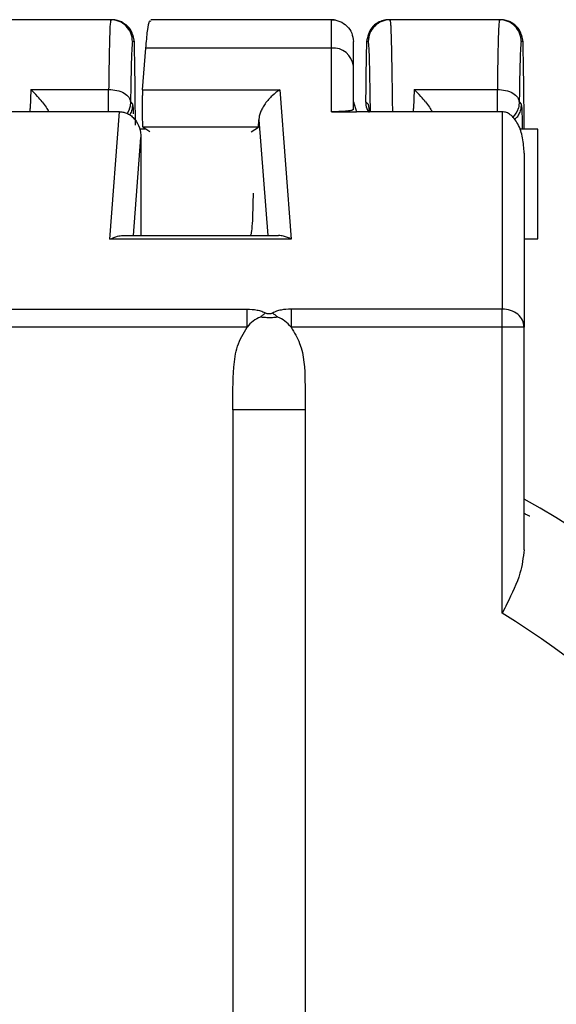
# Model space of a CAD drawing. Units: inches. Extents: x 0.5 to 8, y 0.3 to 10.7.
# Drawn here: x 3.7 to 4, y 8.3 to 8.8 of the extents above; entities that cross this region are included whole.
import ezdxf

# ---------------------------------------------------------------- set-up
doc = ezdxf.new("R2010")
doc.units = ezdxf.units.IN
doc.header["$MEASUREMENT"] = 0

msp = doc.modelspace()

# ---------------------------------------------------------------- linework, layer by layer
at = {"color": 7, "linetype": 'Continuous', "lineweight": 25}
for p, q in [((3.747028487193854, 8.794173854404251), (3.699649793493966, 8.794173854404251)), ((3.747028487193854, 8.794173854404253), (3.747502529839999, 8.794173854404255)), ((3.849089715299128, 8.794173854404214), (3.765293835652468, 8.794173854404214)), ((3.84970701145055, 8.793990649084526), (3.849085905319292, 8.793924156968039)), ((3.874175750847842, 8.794173854404248), (3.874649793493987, 8.794173854404248)), ((3.874649793493987, 8.794173854404246), (3.874830947065301, 8.792168332164502)), ((3.924528487193876, 8.794173854404246), (3.874649793493987, 8.794173854404246)), ((3.924528487193876, 8.794173854404248), (3.925002529840021, 8.794173854404248)), ((3.757835768756182, 8.784173854404253), (3.757026964145418, 8.784173854404253)), ((3.864651316542424, 8.784173854404248), (3.863842511931659, 8.784173854404248)), ((3.935335768756205, 8.784173854404248), (3.93452696414544, 8.784173854404246)), ((3.761607108821715, 8.762080644932967), (3.763087111814994, 8.781239114289797)), ((3.847831996809006, 8.781239114289798), (3.763087111815188, 8.7812391142898)), ((3.847831996809007, 8.752139380884147), (3.847831996809006, 8.781239114289798)), ((3.857831996809007, 8.753151031831019), (3.857831996809008, 8.772963746305052)), ((3.710540368139404, 8.762361298852278), (3.710298067808717, 8.753560952805097)), ((3.710540368139404, 8.762361298852278), (3.746100891952671, 8.762361298852278)), ((3.761607108821909, 8.762080644932968), (3.82424531817001, 8.762080644932965)), ((3.82424531817001, 8.762080644932965), (3.82950851051713, 8.693949222388964)), ((3.88554036813943, 8.762361298852277), (3.885298067808743, 8.7535609528051)), ((3.88554036813943, 8.762361298852277), (3.923600891952693, 8.762361298852275)), ((3.756099368900534, 8.756602960774583), (3.757028487337858, 8.755673769407288)), ((3.857831996808982, 8.75660317343429), (3.859318718624996, 8.752139380884145)), ((3.863423423535479, 8.756903270691632), (3.864652839942103, 8.755673819541778)), ((3.933599368900556, 8.7566029607741), (3.934528487337926, 8.755673769403884)), ((3.75111964017233, 8.752139380884147), (3.695649186579082, 8.752139380884147)), ((3.746624416303017, 8.693949222388968), (3.75111964017233, 8.752139380884147)), ((3.757028487337497, 8.755673769407288), (3.756802477804547, 8.75356093961446)), ((3.757028487337858, 8.755673769407288), (3.757240584299094, 8.7535609776872)), ((3.757240584299094, 8.7535609776872), (3.757333648072146, 8.751166795011693)), ((3.847929986842145, 8.752139826766793), (3.847831996809007, 8.752139380884147)), ((3.847929986842135, 8.752139429454907), (3.859318718625075, 8.752139380884143)), ((3.925839140343954, 8.752139380884097), (3.85931871662618, 8.752139380884147)), ((3.864652839942103, 8.755673819541778), (3.864864936706491, 8.753560977478504)), ((3.925839140343954, 8.752139380884092), (3.925839140343955, 8.662101113804987)), ((3.934528487337566, 8.755673769403884), (3.934302486279092, 8.753560978857006)), ((3.934528487337926, 8.755673769403884), (3.934740584299109, 8.753560977687343)), ((3.934740584299109, 8.753560977687343), (3.934833648072167, 8.751166795011688)), ((3.814673745994645, 8.748436732950806), (3.818749709305095, 8.695673854404216)), ((3.763042642812989, 8.744173854404227), (3.760557451973629, 8.744173854404227)), ((3.814490114538368, 8.745106600648958), (3.761642812281417, 8.745106600648956)), ((3.76488794891209, 8.742944275326279), (3.761642812281417, 8.745106600648947)), ((3.811244977907461, 8.74294427532628), (3.814490114538368, 8.745106600648958)), ((3.942089140343905, 8.744173854404227), (3.933759349443849, 8.744173854404227)), ((3.935839140343931, 8.744173854404227), (3.935839140343931, 8.74602253253645)), ((3.942089140343905, 8.694173854404228), (3.942089140343905, 8.744173854404227)), ((3.757383217515055, 8.695673854404216), (3.760839140344264, 8.740410379886681)), ((3.760839140344264, 8.740410379886681), (3.760839140344127, 8.695673854404218)), ((3.93583914034395, 8.733271199064689), (3.93583914034395, 8.653825745820255)), ((3.82950851051713, 8.693949222388964), (3.746624416303017, 8.693949222388968)), ((3.752487288995954, 8.695673854404216), (3.823645637824193, 8.695673854404216)), ((3.935839140343938, 8.694173854404228), (3.942089140343905, 8.694173854404228)), ((3.637393300491303, 8.662101113804988), (3.809284980187261, 8.662101113804988)), ((3.925839140344121, 8.662101113804994), (3.829393300491288, 8.66210111380499)), ((3.809284980187261, 8.653825745820248), (3.637393300491302, 8.653825745820246)), ((3.925839140344965, 8.653825745820244), (3.829393300491288, 8.653825745820242)), ((3.925839140343972, 8.523222894981913), (3.925839140344965, 8.653825745820244)), ((3.935839140343955, 8.653825745820244), (3.925839140344121, 8.653825745820242)), ((3.935839140343987, 8.552218780769621), (3.935839140343955, 8.653825745820244)), ((3.802839140339258, 8.61611401632219), (3.802839140339081, 7.580344324248295)), ((3.83583914033927, 8.61611401632218), (3.802839140339266, 8.616114016322182)), ((3.83583914033927, 8.61611401632218), (3.835839140336252, 7.822034399891185))]:
    msp.add_line(p, q, dxfattribs=at)
at = {"color": 8, "linetype": 'Continuous', "lineweight": 25}
for p, q in [((3.710274145821533, 8.752139380884147), (3.710298067808717, 8.753560952805097)), ((3.864864936706491, 8.753560977478504), (3.864917905515133, 8.751869814237315)), ((3.865625146666445, 8.752139380884142), (3.865614122051165, 8.7535609747613)), ((3.875657897796218, 8.753561127080134), (3.875663283335863, 8.752139380884135)), ((3.885274145821559, 8.752139380884126), (3.885298067808743, 8.7535609528051))]:
    msp.add_line(p, q, dxfattribs=at)
at = {"color": 8, "linetype": 'Continuous', "lineweight": 25, "flags": 128}
for points in [[(3.756099368877968, 8.756602887866817), (3.755906716677926, 8.754652667112152), (3.75569179438745, 8.753780272064077)], [(3.933599368877989, 8.75660288786346), (3.933406716677375, 8.754652667109271), (3.93319179438663, 8.753780272061213)]]:
    msp.add_lwpolyline(points, dxfattribs=at)
at = {"color": 7, "linetype": 'Continuous', "lineweight": 25, "flags": 128}
msp.add_lwpolyline([(3.75569179438745, 8.753780272064077), (3.755337381856875, 8.752777365737169), (3.75458622362986, 8.75131701375348)], dxfattribs=at)
at = {"color": 7, "linetype": 'Continuous', "lineweight": 25}
for centre, radius, start, end in [((3.848619953926931, 8.772011574607818), 0.009261121152549191, 5.901228757692548, 94.88075515699978), ((3.92359716805767, 8.756606829673046), 0.01000231384857495, 315.6867239831973, 343.5851326567106), ((3.723339140343927, 8.1928443242483), 0.4375000000000028, 285.0189037613054, 60.94071892886336), ((3.723339140343928, 8.1928443242483), 0.3875000000000035, 286.8772694374438, 58.49448418918951)]:
    msp.add_arc(centre, radius, start, end, dxfattribs=at)
for centre, major_axis, ratio, start_param, end_param in [((3.757026964145418, 8.719173854404268), (0, 0.07982518766500135), 0.01745506492822567, 5.055420398371809, 5.663875563404164), ((3.864651316542423, 8.71917385440427), (8.881784197001252e-16, 0.07982518766499247), 0.01745506492822204, 0.6193097437765295, 1.078500286291343), ((3.93452696414544, 8.71917385440427), (0, 0.07982518766499247), 0.01745506492821648, 5.055420398371897, 5.663875563403072)]:
    msp.add_ellipse(centre, major_axis=major_axis, ratio=ratio, start_param=start_param, end_param=end_param, dxfattribs=at)
for points, knots in [([(3.747028487193854, 8.794173854404251), (3.74691831861668, 8.793548494618474), (3.746711837605504, 8.792376427916436), (3.746449077053453, 8.783997279421735), (3.746242606162604, 8.773913112269451), (3.746145133816005, 8.765967667971543), (3.746100891952671, 8.762361298852278)], [0, 0, 0, 0, 0.3082426739934319, 0.577716991962716, 0.8083293592308277, 1, 1, 1, 1]), ([(3.757835768756182, 8.784173854404253), (3.757472442388047, 8.786033153296009), (3.756834369266305, 8.789298450703958), (3.754093721767931, 8.791999038088498), (3.751636891373427, 8.793358419885788), (3.75000426539579, 8.793911625223307), (3.748504291301997, 8.794148995902379), (3.747774655389764, 8.794167101665458), (3.747502529839999, 8.794173854404255)], [0, 0, 0, 0, 0.4010408832689685, 0.7043072861632845, 0.808556853980265, 0.9135520897149101, 0.9677583234076134, 1, 1, 1, 1]), ([(3.763087111814994, 8.781239114289797), (3.763337579679799, 8.784010392503507), (3.763863134468439, 8.789825344202008), (3.764630939622844, 8.79398732332249), (3.765121572686057, 8.793656213390088), (3.765293835652468, 8.79353995954696)], [0, 0, 0, 0, 0.3713946254035146, 0.7792944775875472, 1, 1, 1, 1]), ([(3.847831103146611, 8.794173651309643), (3.849141542044098, 8.794023434954475), (3.851762419764121, 8.793723002252731), (3.855068163878982, 8.791410611096815), (3.857380918780445, 8.788105122403271), (3.85768163747074, 8.785484277014639), (3.857831996806261, 8.784173854404212)], [0, 0, 0, 0, 0.2500000315518831, 0.5000000488052685, 0.750000040406805, 0.9999999999999999, 0.9999999999999999, 0.9999999999999999, 0.9999999999999999]), ([(3.874175750847842, 8.794173854404248), (3.873924926507506, 8.79416827816898), (3.873406863540578, 8.794156760782014), (3.872453553053482, 8.794043203018285), (3.870860910637434, 8.793689881024864), (3.868475056767044, 8.792619377472667), (3.86514190496434, 8.789888169166591), (3.864361625298425, 8.786456748879152), (3.863842511931659, 8.784173854404248)], [0, 0, 0, 0, 0.02976579034730088, 0.06147949453260568, 0.1187895591596826, 0.2517152274370263, 0.502172561259246, 1, 1, 1, 1]), ([(3.924528487193876, 8.794173854404246), (3.924418318616702, 8.79354849461847), (3.924211837605525, 8.79237642791644), (3.923949077053475, 8.783997279421762), (3.923742606162626, 8.77391311226948), (3.923645133816027, 8.765967667971553), (3.923600891952693, 8.762361298852275)], [0, 0, 0, 0, 0.3082426739926635, 0.5777169919616928, 0.808329359230059, 1, 1, 1, 1]), ([(3.935335768756205, 8.784173854404248), (3.93497244238807, 8.786033153296003), (3.934334369266331, 8.78929845070395), (3.931593721767957, 8.791999038088491), (3.929136891373454, 8.793358419885779), (3.927504265395819, 8.7939116252233), (3.926004291302025, 8.794148995902372), (3.925274655389789, 8.794167101665451), (3.925002529840021, 8.794173854404248)], [0, 0, 0, 0, 0.4010408832688737, 0.7043072861631418, 0.8085568539800583, 0.9135520897146302, 0.967758323407324, 1, 1, 1, 1]), ([(3.757026964145418, 8.784173854404253), (3.75693773231903, 8.783825844155423), (3.756756653016725, 8.78311962244503), (3.75649995200195, 8.777369358494585), (3.756270072829899, 8.76865716392987), (3.756155718618271, 8.76058207799741), (3.756099368900534, 8.756602960774583)], [0, 0, 0, 0, 0.2463956326984014, 0.5000138523037738, 0.7536244805178135, 1, 1, 1, 1]), ([(3.857831996809006, 8.772963746305052), (3.857831996808968, 8.776214600512123), (3.857831996808892, 8.782716312295168), (3.857831996808363, 8.783687940482837), (3.857831996808098, 8.784173754828398)], [0, 0, 0, 0, 0.4999997409219933, 1, 1, 1, 1]), ([(3.865614122051165, 8.7535609747613), (3.865558469370855, 8.757939718722385), (3.865445326938577, 8.766841747148087), (3.865207251188109, 8.776561664344289), (3.864937326148128, 8.782993700683377), (3.864745617304614, 8.783784743712994), (3.864651316542424, 8.784173854404248)], [0, 0, 0, 0, 0.2459333306143636, 0.4999848174299497, 0.7540446650281966, 1, 1, 1, 1]), ([(3.93452696414544, 8.784173854404246), (3.934437732319048, 8.78382584415572), (3.93425665301674, 8.783119622445952), (3.933999952002069, 8.777369358483789), (3.933770072829909, 8.768657163930731), (3.93365571861829, 8.760582077997482), (3.933599368900556, 8.7566029607741)], [0, 0, 0, 0, 0.2463956327041956, 0.5000138523007891, 0.7536244805061143, 1, 1, 1, 1]), ([(3.715806970115491, 8.756601667077499), (3.715098345342161, 8.75748290599454), (3.713403598223691, 8.759590477126038), (3.711593569424927, 8.76134208875804), (3.710540368139404, 8.762361298852278)], [0, 0, 0, 0, 0.4181300948132308, 0.9999999999999999, 0.9999999999999999, 0.9999999999999999, 0.9999999999999999]), ([(3.746100891952671, 8.762361298852278), (3.747397533446511, 8.762262359812347), (3.749989162029082, 8.762064607970352), (3.753286137869592, 8.760741101968069), (3.755584209293162, 8.75884230662623), (3.755927575969449, 8.757349735094495), (3.756099368904235, 8.756602972925876)], [0, 0, 0, 0, 0.2501595912625806, 0.5000000000000349, 0.7498404087374698, 1, 1, 1, 1]), ([(3.761607108821909, 8.762080644932968), (3.761570470560268, 8.761516741156964), (3.761498688243104, 8.760411931106301), (3.761426527645968, 8.758185717003169), (3.761383740827677, 8.755820201644335), (3.761372275557051, 8.753412123470081), (3.76139361281357, 8.75103084748149), (3.761445592934303, 8.748743727292124), (3.76152669871924, 8.746620273970402), (3.761603468045619, 8.745619497841698), (3.761642812281417, 8.745106600648947)], [0, 0, 0, 0, 0.1331278585677475, 0.2608264076731823, 0.3831068118306671, 0.4999824838745975, 0.6151367481967432, 0.7368512705495437, 0.8651364268789198, 1, 1, 1, 1]), ([(3.82424531817001, 8.762080644932963), (3.823075995894181, 8.761290317748982), (3.82072655549471, 8.75970236663129), (3.818035880529699, 8.756636571285993), (3.816329207516842, 8.753923286503252), (3.815415582275671, 8.75196130685306), (3.814826251617207, 8.750095332736773), (3.814723493777331, 8.748977773079883), (3.814673745994645, 8.748436732950806)], [0, 0, 0, 0, 0.2735259852968862, 0.5495773179434003, 0.6768136063144714, 0.7928473762984288, 0.8997119468522228, 1, 1, 1, 1]), ([(3.890806817304582, 8.756601661045636), (3.890098149622191, 8.757483000665344), (3.888403476002952, 8.759590593603786), (3.886593474746244, 8.76134217971957), (3.88554036813943, 8.762361298852278)], [0, 0, 0, 0, 0.4181735493763098, 1, 1, 1, 1]), ([(3.923600891952693, 8.762361298852273), (3.9248975010358, 8.762262336415333), (3.927489086838377, 8.762064536130033), (3.930785797098352, 8.760740905710978), (3.933084084553152, 8.758842263322357), (3.933427535344039, 8.757349716428491), (3.933599368904257, 8.756602972925872)], [0, 0, 0, 0, 0.250157467643344, 0.4999999999999598, 0.7498425323566198, 1, 1, 1, 1]), ([(3.715806970115491, 8.756601667077499), (3.716387057023808, 8.755806014369263), (3.717453564083449, 8.754343183165544), (3.718482814896973, 8.752794494333312), (3.718789421747148, 8.752146042476046), (3.718792571541055, 8.752139380884147)], [0, 0, 0, 0, 0.5413500854202032, 0.9952882569137598, 1, 1, 1, 1]), ([(3.863423423535473, 8.756903270691632), (3.863480591895512, 8.755775149648807), (3.863565098345191, 8.754107557573912), (3.864458648169542, 8.752620461061131), (3.864747714214653, 8.752139380884142)], [0, 0, 0, 0, 0.6764970041580171, 1, 1, 1, 1]), ([(3.890806817304582, 8.756601661045636), (3.891388722949176, 8.755803224145057), (3.892458455007454, 8.754335437130106), (3.893487787745579, 8.752786391424994), (3.893792799101104, 8.752141035344934), (3.893793581040487, 8.75213938088412)], [0, 0, 0, 0, 0.5433364279164367, 0.9988292788925817, 1, 1, 1, 1]), ([(3.75111964017233, 8.752139380884147), (3.751736207177618, 8.752099710941858), (3.75297886947756, 8.752019758006814), (3.754810604736091, 8.751352988355038), (3.756548302097828, 8.750276628341574), (3.758618626562684, 8.748212768560792), (3.760454450559135, 8.744866049963262), (3.760711952117883, 8.741883537730445), (3.760839140344264, 8.740410379886681)], [0, 0, 0, 0, 0.1095613844902756, 0.2208159062485071, 0.343041593716215, 0.4708815166676177, 0.7386515181984895, 1, 1, 1, 1]), ([(3.857831996809007, 8.753151031831019), (3.857705160691009, 8.75302685496835), (3.857455501987223, 8.752782430627214), (3.855683680501506, 8.752497010046486), (3.853536309126406, 8.752310995517767), (3.851780393158091, 8.752215277527856), (3.849893256465204, 8.75215247534649), (3.848565962146865, 8.75214365549945), (3.847929986842135, 8.752139429454907)], [0, 0, 0, 0, 0.3030236804502642, 0.5964586465723484, 0.721310791194574, 0.8307655456822818, 0.9189110266137074, 1, 1, 1, 1]), ([(3.93583914034395, 8.733271199064689), (3.935710666021032, 8.735597169100854), (3.935458887689963, 8.740155502941608), (3.933683795098054, 8.74551553496981), (3.931491242430779, 8.74899867873434), (3.929722552027445, 8.75077800644252), (3.9278269748163, 8.751919577906321), (3.926475197229498, 8.752069049476011), (3.925839140343954, 8.752139380884092)], [0, 0, 0, 0, 0.3109874496163623, 0.609459534557309, 0.7369092733440143, 0.8408754695666738, 0.9251265487539603, 1, 1, 1, 1]), ([(3.812051254475161, 8.71501191075182), (3.812013285739495, 8.712455252663862), (3.811934908076442, 8.707177624040138), (3.811644394548105, 8.700793597725031), (3.811263679741899, 8.696470604970397), (3.810977719134766, 8.695933930925477), (3.810839140344488, 8.695673854404227)], [0, 0, 0, 0, 0.2421180495258896, 0.4997966503684699, 0.7575974684763589, 1, 1, 1, 1]), ([(3.746624416303017, 8.693949222388966), (3.747825815531783, 8.694510126532547), (3.749858297513659, 8.695459043044304), (3.751724285648304, 8.695611510426373), (3.752487288995956, 8.69567385440422)], [0, 0, 0, 0, 0.591099571597303, 1, 1, 1, 1]), ([(3.82950851051713, 8.69394922238896), (3.828317300700802, 8.694516100455338), (3.826302056783254, 8.695475123424758), (3.824416601356092, 8.69561617738106), (3.823645637824193, 8.695673854404221)], [0, 0, 0, 0, 0.5910995715982451, 1, 1, 1, 1]), ([(3.809284980187261, 8.662101113804988), (3.810843342838897, 8.662014339960816), (3.813192597311435, 8.661883527122543), (3.81603095982163, 8.661109394756675), (3.817208405618377, 8.660535217557465), (3.817789881020492, 8.660251663173291)], [0, 0, 0, 0, 0.4993294931140244, 0.7527465084826622, 1, 1, 1, 1]), ([(3.829393300491288, 8.66210111380499), (3.827833809271087, 8.662015498068737), (3.825472428383773, 8.661885858760337), (3.822643705638768, 8.661100963882987), (3.821463277473531, 8.660529816451165), (3.820888399370829, 8.660251663013593)], [0, 0, 0, 0, 0.499412154177344, 0.7562096538215939, 1, 1, 1, 1]), ([(3.815406406691063, 8.658411360614059), (3.814261556052752, 8.657872551602685), (3.811908159524017, 8.656764956240826), (3.810175009343888, 8.654823002445108), (3.80928498018726, 8.653825745820246)], [0, 0, 0, 0, 0.4864673778227059, 1, 1, 1, 1]), ([(3.817789880258753, 8.660251663596819), (3.8173348510183, 8.659967387936085), (3.816522087674797, 8.659459620926947), (3.815747385058306, 8.658731735012571), (3.815406403211799, 8.658411359325376)], [0, 0, 0, 0, 0.5598545309546082, 1, 1, 1, 1]), ([(3.819339173437043, 8.658091453698981), (3.81862508188269, 8.658112536576953), (3.817259555783077, 8.658152852443942), (3.816004931301892, 8.658327867209067), (3.815406403211798, 8.658411359325378)], [0, 0, 0, 0, 0.5229424428830874, 1, 1, 1, 1]), ([(3.820888399370829, 8.660251663013593), (3.820643865425866, 8.660130759796356), (3.820295983761742, 8.659958759085304), (3.819735080777726, 8.659847402245916), (3.819188520830053, 8.659825612986115), (3.818471832841882, 8.65992816340989), (3.818022821790144, 8.660141162282311), (3.817789881020492, 8.660251663173291)], [0, 0, 0, 0, 0.2754242139707941, 0.3918271302185163, 0.5016191385886901, 0.7414468508337598, 0.9999999999999999, 0.9999999999999999, 0.9999999999999999, 0.9999999999999999]), ([(3.82327187730763, 8.658411359482942), (3.822673805468732, 8.658322166974564), (3.821422424689611, 8.658135544259087), (3.820053729018836, 8.658106576860796), (3.819339173439046, 8.658091453837816)], [0, 0, 0, 0, 0.4779295390151241, 1, 1, 1, 1]), ([(3.82088839823445, 8.660251662381762), (3.821343427186882, 8.659967387094474), (3.822156190015533, 8.659459620752623), (3.822930892211956, 8.658731735883332), (3.823271873873362, 8.658411360656324)], [0, 0, 0, 0, 0.5598545312252394, 1, 1, 1, 1]), ([(3.829393300491288, 8.653825745820242), (3.828503271319304, 8.65482300246076), (3.826770121109859, 8.656764956286311), (3.824416724534128, 8.657872551646136), (3.823271873873363, 8.658411360656325)], [0, 0, 0, 0, 0.5135326223504608, 1, 1, 1, 1]), ([(3.802839140339263, 8.616114016322182), (3.802799722750168, 8.622564823405298), (3.802740502807667, 8.632256345218833), (3.804342853599644, 8.645327616019712), (3.807639371935369, 8.65099607477126), (3.809284980187261, 8.653825745820248)], [0, 0, 0, 0, 0.4992177983728665, 0.7500116063461268, 1, 1, 1, 1]), ([(3.829393300491288, 8.653825745820242), (3.830844103545056, 8.6513976957066), (3.835329359694804, 8.64389121391651), (3.835812864287312, 8.630459997203394), (3.835831337322641, 8.6203742426136), (3.83583914033927, 8.61611401632218)], [0, 0, 0, 0, 0.2163969243193712, 0.6690057848094665, 1, 1, 1, 1]), ([(3.935839140343987, 8.552218780769621), (3.93539512858681, 8.548658214038644), (3.934393142507118, 8.54062320540974), (3.929590056539075, 8.530811360164124), (3.926584864955448, 8.524721427932413), (3.925872874146021, 8.523290683027446), (3.925839140343972, 8.523222894981913)], [0, 0, 0, 0, 0.378489857441988, 0.8541250593739643, 0.9930885113881596, 1, 1, 1, 1])]:
    msp.add_open_spline(points, degree=3, knots=knots, dxfattribs=at)
for points in [[(3.757026964145417, 8.784173854404251), (3.756876671311356, 8.785484224842314), (3.756576085643237, 8.788104965718441), (3.754263945715766, 8.791410415089409), (3.750958999780746, 8.793722907220634), (3.748338658056151, 8.794023538676381), (3.747028487193853, 8.794173854404253)], [(3.847831996809006, 8.781239114289795), (3.847831847865456, 8.784988106943903), (3.847831549978354, 8.792486092252119), (3.847831252091253, 8.79361113165042), (3.847831103147702, 8.794173651349572)], [(3.874649793493987, 8.794173854404248), (3.87333962263169, 8.794023538676374), (3.870719280907094, 8.793722907220628), (3.867414334972075, 8.791410415089404), (3.865102195044603, 8.788104965718436), (3.864801609376483, 8.78548422484231), (3.864651316542424, 8.784173854404248)], [(3.934526964145441, 8.784173854404246), (3.934376671311381, 8.785484224842309), (3.934076085643262, 8.788104965718436), (3.931763945715789, 8.791410415089404), (3.928458999780768, 8.793722907220626), (3.925838658056173, 8.794023538676372), (3.924528487193875, 8.794173854404244)], [(3.746100004488287, 8.756602972925874), (3.746100152399018, 8.757633213308907), (3.746100448220479, 8.759693694074972), (3.746100744041941, 8.761472097259842), (3.746100891952671, 8.762361298852278)], [(3.92360000448831, 8.756602972925874), (3.92360015239904, 8.757633213308907), (3.923600448220501, 8.75969369407497), (3.923600744041962, 8.76147209725984), (3.923600891952693, 8.762361298852275)], [(3.814490114538368, 8.745106600648947), (3.81452071978108, 8.745554169396861), (3.814581930266504, 8.746449306892686), (3.814643140751929, 8.7477742575981), (3.81467374599464, 8.748436732950806)], [(3.809284980187261, 8.653825745820253), (3.809284980187261, 8.654638474586267), (3.809284980187261, 8.656263932118296), (3.809284980187261, 8.658549326958267), (3.809284980187261, 8.660590554065328), (3.809284980187261, 8.661597593891774), (3.809284980187261, 8.662101113804995)], [(3.829393300491288, 8.66210111380499), (3.829393300491288, 8.661597593891768), (3.829393300491288, 8.660590554065323), (3.829393300491288, 8.65854932695826), (3.829393300491289, 8.65626393211829), (3.829393300491288, 8.654638474586257), (3.829393300491288, 8.653825745820242)], [(3.935839140343952, 8.65382574582024), (3.935688824616079, 8.65491012557737), (3.935388193160333, 8.657078885091629), (3.933075701029111, 8.659814266081602), (3.929770251658142, 8.661727938416371), (3.927149510782018, 8.661976722008783), (3.925839140343955, 8.662101113804987)], [(3.925839140344121, 8.653825745820244), (3.925839140344121, 8.65463847458626), (3.925839140344121, 8.656263932118291), (3.925839140344121, 8.658549326958262), (3.925839140344121, 8.660590554065326), (3.925839140344121, 8.661597593891772), (3.925839140344121, 8.662101113804994)]]:
    msp.add_open_spline(points, degree=3, dxfattribs=at)
at = {"color": 8, "linetype": 'Continuous', "lineweight": 25}
for points, knots in [([(3.874830947065301, 8.792168332164502), (3.874854571233382, 8.791956802524961), (3.874962204093316, 8.790993063188775), (3.875153845645103, 8.783732166500243), (3.87540587172066, 8.7711157657531), (3.875573889104365, 8.759412673304455), (3.875657897796218, 8.753561127080134)], [0, 0, 0, 0, 0.08570341810475399, 0.3904689454031711, 0.6952344727015837, 1, 1, 1, 1]), ([(3.746100272970946, 8.752139380884147), (3.746100257432091, 8.752361654305737), (3.746100167937872, 8.753641812173543), (3.746100078443653, 8.755263148627636), (3.746100004488287, 8.756602972925874)], [0, 0, 0, 0, 0.1736296961343019, 1, 1, 1, 1]), ([(3.923600272970968, 8.752139380884097), (3.923600257432114, 8.752361654305705), (3.923600167937894, 8.753641812173523), (3.923600078443675, 8.755263148627638), (3.92360000448831, 8.756602972925874)], [0, 0, 0, 0, 0.1736296961451967, 1, 1, 1, 1]), ([(3.756802477804547, 8.75356093961446), (3.756622096270304, 8.752849018486634), (3.756368873544533, 8.751849611261951), (3.755821866874942, 8.750984187505356), (3.755664516789299, 8.750735242639074)], [0, 0, 0, 0, 0.7123433874023696, 0.9999999999999999, 0.9999999999999999, 0.9999999999999999, 0.9999999999999999]), ([(3.934302486279093, 8.753560978857006), (3.934098058461437, 8.752864545850771), (3.933702183213998, 8.75151590068188), (3.932782679433989, 8.749812247793047), (3.931886644056438, 8.749058754376707), (3.93151460911916, 8.748745903028523)], [0, 0, 0, 0, 0.3844066362056807, 0.7444049149993225, 1, 1, 1, 1]), ([(3.934833648072167, 8.751166795011688), (3.934878601750484, 8.749665055953177), (3.93493606967493, 8.747745261400574), (3.934977260791194, 8.744812495158186), (3.934986230590821, 8.744173854404227)], [0, 0, 0, 0, 0.7822394622768877, 1, 1, 1, 1]), ([(3.938413041570345, 8.56749885113166), (3.938299991788585, 8.567535906391885), (3.9380739924327, 8.567609984066452), (3.937088098303215, 8.568110417824029), (3.936122141960289, 8.568623716663689), (3.935839140343982, 8.568774100687087)], [0, 0, 0, 0, 0.4144004851735336, 0.8284336446273454, 1, 1, 1, 1])]:
    msp.add_open_spline(points, degree=3, knots=knots, dxfattribs=at)

doc.saveas('drawing.dxf')
